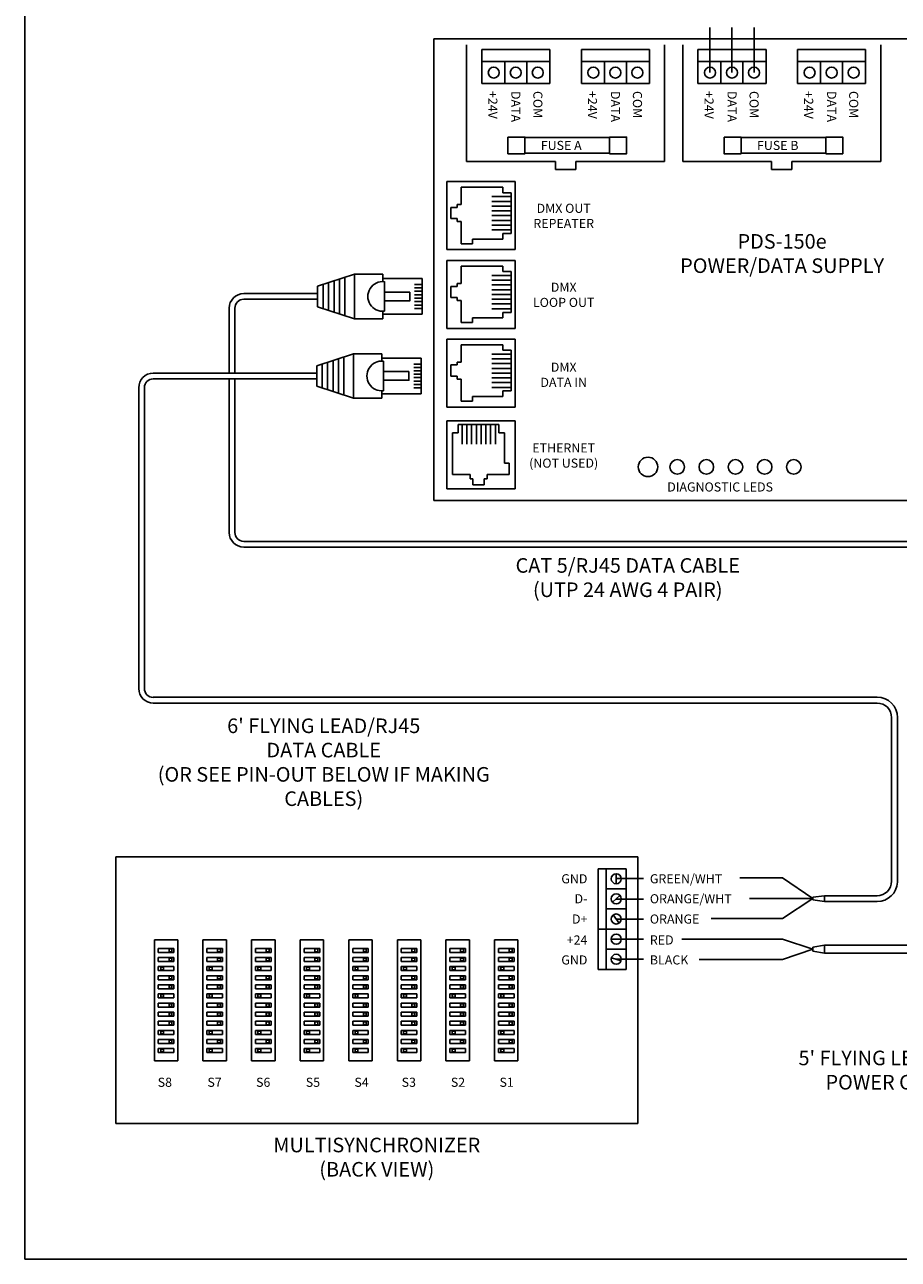
# Model space of a CAD drawing. Extents: x 34 to 55.8, y 6.6 to 23.3.
# Drawn here: x 34 to 41.5, y 6.6 to 17.2 of the extents above; entities that cross this region are included whole.
import ezdxf
from ezdxf.enums import TextEntityAlignment as Align

# ---------------------------------------------------------------- set-up
doc = ezdxf.new("R2010")
doc.units = 0
doc.header["$MEASUREMENT"] = 0
doc.layers.get('0').update_dxf_attribs({"linetype": 'CONTINUOUS'})

# ---------------------------------------------------------------- blocks, each defined once
blk = doc.blocks.new('A$C3A084BC8')
for p, q in [((0.051, 0.744), (0.051, 1.195)), ((0.051, 1.195), (0.459, 1.195)), ((0.118, 1.195), (0.118, 1.109)), ((0.157, 1.195), (0.157, 1.109)), ((0.196, 1.195), (0.196, 1.109)), ((0.235, 1.195), (0.235, 1.109)), ((0.274, 1.195), (0.274, 1.109)), ((0.314, 1.195), (0.314, 1.109)), ((0.353, 1.195), (0.353, 1.109)), ((0.392, 1.195), (0.392, 1.109)), ((0.459, 1.195), (0.459, 0.744)), ((0, 0.42), (0, 0.744)), ((0, 0.744), (0.085, 0.744)), ((0.036, 0.744), (0.085, 0.744)), ((0.086, 0.764), (0.423, 0.764)), ((0.425, 0.744), (0.474, 0.744)), ((0.425, 0.744), (0.51, 0.744)), ((0.51, 0.744), (0.51, 0.42)), ((0, 0.42), (0.138, 0)), ((0, 0.42), (0.51, 0.42)), ((0.035, 0.312), (0.475, 0.312)), ((0.51, 0.42), (0.372, 0)), ((0.056, 0.25), (0.454, 0.25)), ((0.076, 0.187), (0.434, 0.187)), ((0.097, 0.125), (0.413, 0.125)), ((0.117, 0.062), (0.393, 0.062)), ((0.138, 0), (0.372, 0))]:
    blk.add_line(p, q)
blk.add_lwpolyline([(0.205, 1.055), (0.304, 1.055), (0.304, 0.764), (0.205, 0.764)], close=True)
blk.add_arc((0.255, 0.744), 0.17, 173.2113, 6.7887)
blk = doc.blocks.new('A$C01BE7C4D')
for p, q in [((0.112, 2.734), (0.687, 2.734)), ((0.112, 2.159), (0.112, 2.734)), ((0.234, 2.686), (0.234, 2.537)), ((0.234, 2.686), (0.592, 2.686)), ((0.592, 2.686), (0.592, 2.638)), ((0.663, 2.605), (0.496, 2.605)), ((0.663, 2.564), (0.496, 2.564)), ((0.592, 2.638), (0.663, 2.638)), ((0.663, 2.289), (0.663, 2.638)), ((0.199, 2.511), (0.144, 2.511)), ((0.144, 2.511), (0.144, 2.416)), ((0.234, 2.537), (0.199, 2.537)), ((0.199, 2.537), (0.199, 2.511)), ((0.663, 2.524), (0.496, 2.524)), ((0.663, 2.483), (0.496, 2.483)), ((0.663, 2.442), (0.496, 2.442)), ((0.144, 2.416), (0.199, 2.416)), ((0.199, 2.39), (0.199, 2.416)), ((0.234, 2.39), (0.199, 2.39)), ((0.234, 2.39), (0.234, 2.2)), ((0.663, 2.401), (0.496, 2.401)), ((0.663, 2.361), (0.496, 2.361)), ((0.332, 2.241), (0.592, 2.241)), ((0.332, 2.2), (0.332, 2.241)), ((0.663, 2.32), (0.496, 2.32)), ((0.592, 2.241), (0.592, 2.289)), ((0.592, 2.289), (0.663, 2.289)), ((0.234, 2.2), (0.332, 2.2)), ((0.112, 2.057), (0.687, 2.057)), ((0.112, 1.482), (0.112, 2.057)), ((0.234, 2.009), (0.234, 1.86)), ((0.234, 2.009), (0.592, 2.009)), ((0.663, 1.928), (0.496, 1.928)), ((0.592, 2.009), (0.592, 1.962)), ((0.592, 1.962), (0.663, 1.962)), ((0.663, 1.612), (0.663, 1.962)), ((0.199, 1.835), (0.144, 1.835)), ((0.144, 1.835), (0.144, 1.739)), ((0.234, 1.86), (0.199, 1.86)), ((0.199, 1.86), (0.199, 1.835)), ((0.663, 1.888), (0.496, 1.888)), ((0.663, 1.847), (0.496, 1.847)), ((0.663, 1.806), (0.496, 1.806)), ((0.144, 1.739), (0.199, 1.739)), ((0.199, 1.714), (0.199, 1.739)), ((0.234, 1.714), (0.199, 1.714)), ((0.234, 1.714), (0.234, 1.524)), ((0.663, 1.765), (0.496, 1.765)), ((0.663, 1.725), (0.496, 1.725)), ((0.663, 1.684), (0.496, 1.684)), ((0.663, 1.643), (0.496, 1.643)), ((0.592, 1.612), (0.663, 1.612)), ((0.592, 1.564), (0.592, 1.612)), ((0.234, 1.524), (0.332, 1.524)), ((0.332, 1.524), (0.332, 1.564)), ((0.332, 1.564), (0.592, 1.564)), ((0.112, 0.808), (0.112, 1.383)), ((0.112, 1.383), (0.687, 1.383)), ((0.234, 1.335), (0.234, 1.186)), ((0.234, 1.335), (0.592, 1.335)), ((0.592, 1.335), (0.592, 1.288)), ((0.592, 1.288), (0.663, 1.288)), ((0.663, 0.938), (0.663, 1.288)), ((0.234, 1.186), (0.199, 1.186)), ((0.199, 1.186), (0.199, 1.161)), ((0.663, 1.254), (0.496, 1.254)), ((0.663, 1.214), (0.496, 1.214)), ((0.663, 1.173), (0.496, 1.173)), ((0.144, 1.161), (0.144, 1.065)), ((0.199, 1.161), (0.144, 1.161)), ((0.144, 1.065), (0.199, 1.065)), ((0.199, 1.04), (0.199, 1.065)), ((0.663, 1.132), (0.496, 1.132)), ((0.663, 1.091), (0.496, 1.091)), ((0.234, 1.04), (0.199, 1.04)), ((0.234, 1.04), (0.234, 0.85)), ((0.663, 1.051), (0.496, 1.051)), ((0.663, 1.01), (0.496, 1.01)), ((0.663, 0.969), (0.496, 0.969)), ((0.234, 0.85), (0.332, 0.85)), ((0.332, 0.89), (0.592, 0.89)), ((0.332, 0.85), (0.332, 0.89)), ((0.592, 0.89), (0.592, 0.938)), ((0.592, 0.938), (0.663, 0.938)), ((0.112, 0.1), (0.112, 0.675)), ((0.557, 0.651), (0.208, 0.651)), ((0.208, 0.579), (0.208, 0.651)), ((0.241, 0.651), (0.241, 0.483)), ((0.282, 0.651), (0.282, 0.483)), ((0.323, 0.651), (0.323, 0.483)), ((0.364, 0.651), (0.364, 0.483)), ((0.404, 0.651), (0.404, 0.483)), ((0.445, 0.651), (0.445, 0.483)), ((0.486, 0.651), (0.486, 0.483)), ((0.527, 0.651), (0.527, 0.483)), ((0.557, 0.579), (0.557, 0.651)), ((0.16, 0.221), (0.16, 0.579)), ((0.16, 0.579), (0.208, 0.579)), ((0.605, 0.579), (0.557, 0.579)), ((0.605, 0.319), (0.605, 0.579)), ((0.646, 0.319), (0.605, 0.319)), ((0.646, 0.221), (0.646, 0.319)), ((0.16, 0.221), (0.31, 0.221)), ((0.31, 0.221), (0.31, 0.186)), ((0.456, 0.221), (0.456, 0.186)), ((0.456, 0.221), (0.646, 0.221)), ((0.31, 0.186), (0.335, 0.186)), ((0.335, 0.186), (0.335, 0.132)), ((0.335, 0.132), (0.431, 0.132)), ((0.456, 0.186), (0.431, 0.186)), ((0.431, 0.132), (0.431, 0.186)), ((0.687, 0.1), (0.112, 0.1))]:
    blk.add_line(p, q)
at = {"color": 7, "linetype": 'CONTINUOUS'}
for p, q in [((0.696, 2.734), (0.112, 2.734)), ((0.112, 2.151), (0.112, 2.734)), ((0.696, 2.151), (0.696, 2.734)), ((0.696, 2.151), (0.112, 2.151)), ((0.696, 2.057), (0.112, 2.057)), ((0.112, 1.474), (0.112, 2.057)), ((0.696, 1.474), (0.696, 2.057)), ((0.696, 1.474), (0.112, 1.474)), ((0.112, 0.8), (0.112, 1.383)), ((0.696, 1.383), (0.112, 1.383)), ((0.696, 0.8), (0.696, 1.383)), ((0.696, 0.8), (0.112, 0.8)), ((0.112, 0.683), (0.112, 0.1)), ((0.696, 0.683), (0.112, 0.683)), ((0.696, 0.683), (0.696, 0.1)), ((0.696, 0.1), (0.112, 0.1))]:
    blk.add_line(p, q, dxfattribs=at)
blk = doc.blocks.new('A$C194769B3')
blk.add_blockref('A$C01BE7C4D', (0, 0))

msp = doc.modelspace()

# ---------------------------------------------------------------- linework, layer by layer
for p, q in [((34.00959, 6.63782), (34.00959, 23.25933)), ((40.26354, 16.81407), (40.26354, 17.19955)), ((37.79945, 17.05339), (37.79945, 16.05298)), ((39.49589, 16.05298), (39.49589, 17.05339)), ((39.65361, 17.05339), (39.65361, 16.05298)), ((41.35006, 16.05298), (41.35006, 17.05339)), ((37.92892, 17.01134), (37.92892, 16.71968)), ((38.51226, 16.90846), (37.92892, 16.90846)), ((38.1262, 16.71968), (38.1262, 16.90846)), ((38.31498, 16.71968), (38.31498, 16.90846)), ((39.36642, 16.90846), (38.78309, 16.90846)), ((38.98036, 16.71968), (38.98036, 16.90846)), ((39.16915, 16.71968), (39.16915, 16.90846)), ((40.36642, 16.90846), (39.78309, 16.90846)), ((39.98036, 16.71968), (39.98036, 16.90846)), ((40.16915, 16.71968), (40.16915, 16.90846)), ((41.22059, 16.90846), (40.63725, 16.90846)), ((40.83453, 16.71968), (40.83453, 16.90846)), ((41.02331, 16.71968), (41.02331, 16.90846)), ((37.92892, 16.71968), (38.49528, 16.71968)), ((37.93741, 16.71968), (38.50377, 16.71968)), ((37.79945, 16.05298), (38.5605, 16.05298)), ((38.5605, 15.98342), (38.5605, 16.05298)), ((38.73485, 15.98342), (38.73485, 16.05298)), ((38.73485, 16.05298), (39.49589, 16.05298)), ((39.65361, 16.05298), (40.41466, 16.05298)), ((40.41466, 15.98342), (40.41466, 16.05298)), ((40.58901, 16.05298), (41.35006, 16.05298)), ((40.58901, 15.98342), (40.58901, 16.05298)), ((38.5605, 15.98342), (38.73485, 15.98342)), ((40.41466, 15.98342), (40.58901, 15.98342)), ((36.43213, 14.91886), (35.88808, 14.91886)), ((36.43213, 14.87011), (35.88808, 14.87011)), ((36.52175, 14.91886), (36.43213, 14.91886)), ((36.52175, 14.87011), (36.43213, 14.87011)), ((36.52175, 14.91886), (36.52175, 14.87011)), ((35.76308, 14.79386), (35.76308, 14.23665)), ((35.81183, 14.79386), (35.81183, 14.23665)), ((35.76308, 14.1879), (35.76308, 12.87058)), ((35.81183, 14.1879), (35.81183, 12.87058)), ((36.51351, 14.23665), (36.42388, 14.23665)), ((36.51351, 14.1879), (36.42388, 14.1879)), ((36.51351, 14.23665), (36.51351, 14.1879)), ((34.98729, 11.77061), (34.98729, 11.53274)), ((35.03604, 11.77061), (35.03604, 11.53274)), ((35.11229, 11.45826), (41.3186, 11.45826)), ((35.11229, 11.40774), (41.3186, 11.40774)), ((41.4436, 11.28274), (41.4436, 9.88035)), ((41.49412, 11.28274), (41.49412, 9.87217)), ((34.79015, 7.80233), (34.79015, 10.08796)), ((39.26784, 10.08796), (34.79015, 10.08796)), ((39.26784, 7.80233), (39.26784, 10.08796)), ((38.92849, 9.98746), (38.92849, 9.12425)), ((38.9958, 9.98746), (38.92849, 9.98746)), ((39.16844, 9.98746), (38.95264, 9.98746)), ((38.9958, 9.12425), (38.9958, 9.98746)), ((39.16844, 9.12425), (39.16844, 9.98746)), ((39.08212, 9.9443), (39.08212, 9.85798)), ((39.16844, 9.81482), (38.9958, 9.81482)), ((39.11363, 9.758), (39.05061, 9.699)), ((40.76728, 9.74294), (40.86862, 9.75535)), ((40.76728, 9.74294), (40.76728, 9.71901)), ((40.86862, 9.75535), (40.86862, 9.7066)), ((40.86862, 9.75535), (41.3186, 9.75535)), ((39.16844, 9.64218), (38.9958, 9.64218)), ((39.3157, 9.72715), (39.08212, 9.72715)), ((40.22625, 9.73097), (40.76728, 9.73097)), ((40.76728, 9.71901), (40.86862, 9.7066)), ((40.86862, 9.7066), (41.3186, 9.7066)), ((39.05648, 9.59057), (39.10777, 9.52114)), ((39.16844, 9.46954), (38.92849, 9.46954)), ((35.12173, 8.33882), (35.12173, 9.37803)), ((35.12173, 9.37803), (35.32302, 9.37803)), ((35.32302, 9.37803), (35.32302, 8.33882)), ((35.53839, 8.33882), (35.53839, 9.37803)), ((35.53839, 9.37803), (35.73969, 9.37803)), ((35.73969, 9.37803), (35.73969, 8.33882)), ((35.95506, 9.37803), (36.15635, 9.37803)), ((35.95506, 8.33882), (35.95506, 9.37803)), ((36.15635, 9.37803), (36.15635, 8.33882)), ((36.37172, 8.33882), (36.37172, 9.37803)), ((36.37172, 9.37803), (36.57302, 9.37803)), ((36.57302, 9.37803), (36.57302, 8.33882)), ((36.78839, 9.37803), (36.98968, 9.37803)), ((36.78839, 8.33882), (36.78839, 9.37803)), ((36.98968, 9.37803), (36.98968, 8.33882)), ((37.20505, 8.33882), (37.20505, 9.37803)), ((37.20505, 9.37803), (37.40635, 9.37803)), ((37.40635, 9.37803), (37.40635, 8.33882)), ((37.62172, 9.37803), (37.82301, 9.37803)), ((37.62172, 8.33882), (37.62172, 9.37803)), ((37.82301, 9.37803), (37.82301, 8.33882)), ((38.03838, 8.33882), (38.03838, 9.37803)), ((38.03838, 9.37803), (38.23968, 9.37803)), ((38.23968, 9.37803), (38.23968, 8.33882)), ((39.12528, 9.38321), (39.03896, 9.38321)), ((40.76728, 9.31375), (40.86862, 9.33127)), ((40.86862, 9.33127), (40.86862, 9.26226)), ((40.86862, 9.33127), (43.31939, 9.33127)), ((35.15542, 9.30434), (35.28938, 9.30434)), ((35.15542, 9.26963), (35.15542, 9.30434)), ((35.15542, 9.26963), (35.28938, 9.26963)), ((35.15542, 9.22621), (35.28938, 9.22621)), ((35.15542, 9.19151), (35.15542, 9.22621)), ((35.28938, 9.30434), (35.28938, 9.26963)), ((35.28938, 9.22621), (35.28938, 9.19151)), ((35.57208, 9.26963), (35.57208, 9.30434)), ((35.57208, 9.30434), (35.70605, 9.30434)), ((35.57208, 9.26963), (35.70605, 9.26963)), ((35.57208, 9.19151), (35.57208, 9.22621)), ((35.57208, 9.22621), (35.70605, 9.22621)), ((35.70605, 9.30434), (35.70605, 9.26963)), ((35.70605, 9.22621), (35.70605, 9.19151)), ((35.98875, 9.26963), (35.98875, 9.30434)), ((35.98875, 9.30434), (36.12271, 9.30434)), ((35.98875, 9.26963), (36.12271, 9.26963)), ((35.98875, 9.19151), (35.98875, 9.22621)), ((35.98875, 9.22621), (36.12271, 9.22621)), ((36.12271, 9.30434), (36.12271, 9.26963)), ((36.12271, 9.22621), (36.12271, 9.19151)), ((36.40541, 9.30434), (36.53938, 9.30434)), ((36.40541, 9.26963), (36.40541, 9.30434)), ((36.40541, 9.26963), (36.53938, 9.26963)), ((36.40541, 9.22621), (36.53938, 9.22621)), ((36.40541, 9.19151), (36.40541, 9.22621)), ((36.53938, 9.30434), (36.53938, 9.26963)), ((36.53938, 9.22621), (36.53938, 9.19151)), ((36.82208, 9.30434), (36.95604, 9.30434)), ((36.82208, 9.26963), (36.82208, 9.30434)), ((36.82208, 9.26963), (36.95604, 9.26963)), ((36.82208, 9.22621), (36.95604, 9.22621)), ((36.82208, 9.19151), (36.82208, 9.22621)), ((36.95604, 9.30434), (36.95604, 9.26963)), ((36.95604, 9.22621), (36.95604, 9.19151)), ((37.23874, 9.30434), (37.37271, 9.30434)), ((37.23874, 9.26963), (37.23874, 9.30434)), ((37.23874, 9.26963), (37.37271, 9.26963)), ((37.23874, 9.22621), (37.37271, 9.22621)), ((37.23874, 9.19151), (37.23874, 9.22621)), ((37.37271, 9.30434), (37.37271, 9.26963)), ((37.37271, 9.22621), (37.37271, 9.19151)), ((37.65541, 9.30434), (37.78937, 9.30434)), ((37.65541, 9.26963), (37.65541, 9.30434)), ((37.65541, 9.26963), (37.78937, 9.26963)), ((37.65541, 9.22621), (37.78937, 9.22621)), ((37.65541, 9.19151), (37.65541, 9.22621)), ((37.78937, 9.30434), (37.78937, 9.26963)), ((37.78937, 9.22621), (37.78937, 9.19151)), ((38.07207, 9.30434), (38.20604, 9.30434)), ((38.07207, 9.26963), (38.07207, 9.30434)), ((38.07207, 9.26963), (38.20604, 9.26963)), ((38.07207, 9.22621), (38.20604, 9.22621)), ((38.07207, 9.19151), (38.07207, 9.22621)), ((38.20604, 9.30434), (38.20604, 9.26963)), ((38.20604, 9.22621), (38.20604, 9.19151)), ((39.16844, 9.29689), (38.9958, 9.29689)), ((39.12319, 9.1973), (39.04105, 9.22385)), ((39.3157, 9.21057), (39.08212, 9.21057)), ((40.50676, 9.20986), (40.76728, 9.29677)), ((40.76728, 9.31375), (40.76728, 9.27978)), ((40.76728, 9.27978), (40.86862, 9.26226)), ((40.86862, 9.26226), (43.31939, 9.26226)), ((35.15542, 9.19151), (35.28938, 9.19151)), ((35.15542, 9.14809), (35.28938, 9.14809)), ((35.15542, 9.11338), (35.15542, 9.14809)), ((35.15542, 9.11338), (35.28938, 9.11338)), ((35.28938, 9.14809), (35.28938, 9.11338)), ((35.57208, 9.19151), (35.70605, 9.19151)), ((35.57208, 9.11338), (35.57208, 9.14809)), ((35.57208, 9.14809), (35.70605, 9.14809)), ((35.57208, 9.11338), (35.70605, 9.11338)), ((35.70605, 9.14809), (35.70605, 9.11338)), ((35.98875, 9.19151), (36.12271, 9.19151)), ((35.98875, 9.11338), (35.98875, 9.14809)), ((35.98875, 9.14809), (36.12271, 9.14809)), ((35.98875, 9.11338), (36.12271, 9.11338)), ((36.12271, 9.14809), (36.12271, 9.11338)), ((36.40541, 9.19151), (36.53938, 9.19151)), ((36.40541, 9.14809), (36.53938, 9.14809)), ((36.40541, 9.11338), (36.40541, 9.14809)), ((36.40541, 9.11338), (36.53938, 9.11338)), ((36.53938, 9.14809), (36.53938, 9.11338)), ((36.82208, 9.19151), (36.95604, 9.19151)), ((36.82208, 9.14809), (36.95604, 9.14809)), ((36.82208, 9.11338), (36.82208, 9.14809)), ((36.82208, 9.11338), (36.95604, 9.11338)), ((36.95604, 9.14809), (36.95604, 9.11338)), ((37.23874, 9.19151), (37.37271, 9.19151)), ((37.23874, 9.14809), (37.37271, 9.14809)), ((37.23874, 9.11338), (37.23874, 9.14809)), ((37.23874, 9.11338), (37.37271, 9.11338)), ((37.37271, 9.14809), (37.37271, 9.11338)), ((37.65541, 9.19151), (37.78937, 9.19151)), ((37.65541, 9.14809), (37.78937, 9.14809)), ((37.65541, 9.11338), (37.65541, 9.14809)), ((37.65541, 9.11338), (37.78937, 9.11338)), ((37.78937, 9.14809), (37.78937, 9.11338)), ((38.07207, 9.19151), (38.20604, 9.19151)), ((38.07207, 9.14809), (38.20604, 9.14809)), ((38.07207, 9.11338), (38.07207, 9.14809)), ((38.07207, 9.11338), (38.20604, 9.11338)), ((38.20604, 9.14809), (38.20604, 9.11338)), ((38.92849, 9.12425), (38.9958, 9.12425)), ((38.9958, 9.12425), (39.16844, 9.12425)), ((39.79463, 9.20986), (40.50676, 9.20986)), ((35.15542, 9.06996), (35.28938, 9.06996)), ((35.15542, 9.03526), (35.15542, 9.06996)), ((35.15542, 9.03526), (35.28938, 9.03526)), ((35.28938, 9.06996), (35.28938, 9.03526)), ((35.57208, 9.06996), (35.70605, 9.06996)), ((35.57208, 9.03526), (35.57208, 9.06996)), ((35.57208, 9.03526), (35.70605, 9.03526)), ((35.70605, 9.06996), (35.70605, 9.03526)), ((35.98875, 9.06996), (36.12271, 9.06996)), ((35.98875, 9.03526), (35.98875, 9.06996)), ((35.98875, 9.03526), (36.12271, 9.03526)), ((36.12271, 9.06996), (36.12271, 9.03526)), ((36.40541, 9.06996), (36.53938, 9.06996)), ((36.40541, 9.03526), (36.40541, 9.06996)), ((36.40541, 9.03526), (36.53938, 9.03526)), ((36.53938, 9.06996), (36.53938, 9.03526)), ((36.82208, 9.06996), (36.95604, 9.06996)), ((36.82208, 9.03526), (36.82208, 9.06996)), ((36.82208, 9.03526), (36.95604, 9.03526)), ((36.95604, 9.06996), (36.95604, 9.03526)), ((37.23874, 9.06996), (37.37271, 9.06996)), ((37.23874, 9.03526), (37.23874, 9.06996)), ((37.23874, 9.03526), (37.37271, 9.03526)), ((37.37271, 9.06996), (37.37271, 9.03526)), ((37.65541, 9.06996), (37.78937, 9.06996)), ((37.65541, 9.03526), (37.65541, 9.06996)), ((37.65541, 9.03526), (37.78937, 9.03526)), ((37.78937, 9.06996), (37.78937, 9.03526)), ((38.07207, 9.06996), (38.20604, 9.06996)), ((38.07207, 9.03526), (38.07207, 9.06996)), ((38.07207, 9.03526), (38.20604, 9.03526)), ((38.20604, 9.06996), (38.20604, 9.03526)), ((35.15542, 8.99184), (35.28938, 8.99184)), ((35.15542, 8.95713), (35.15542, 8.99184)), ((35.15542, 8.95713), (35.28938, 8.95713)), ((35.15542, 8.91371), (35.28938, 8.91371)), ((35.15542, 8.87901), (35.15542, 8.91371)), ((35.28938, 8.99184), (35.28938, 8.95713)), ((35.28938, 8.91371), (35.28938, 8.87901)), ((35.57208, 8.95713), (35.57208, 8.99184)), ((35.57208, 8.99184), (35.70605, 8.99184)), ((35.57208, 8.95713), (35.70605, 8.95713)), ((35.57208, 8.87901), (35.57208, 8.91371)), ((35.57208, 8.91371), (35.70605, 8.91371)), ((35.70605, 8.99184), (35.70605, 8.95713)), ((35.70605, 8.91371), (35.70605, 8.87901)), ((35.98875, 8.95713), (35.98875, 8.99184)), ((35.98875, 8.99184), (36.12271, 8.99184)), ((35.98875, 8.95713), (36.12271, 8.95713)), ((35.98875, 8.87901), (35.98875, 8.91371)), ((35.98875, 8.91371), (36.12271, 8.91371)), ((36.12271, 8.99184), (36.12271, 8.95713)), ((36.12271, 8.91371), (36.12271, 8.87901)), ((36.40541, 8.99184), (36.53938, 8.99184)), ((36.40541, 8.95713), (36.40541, 8.99184)), ((36.40541, 8.95713), (36.53938, 8.95713)), ((36.40541, 8.91371), (36.53938, 8.91371)), ((36.40541, 8.87901), (36.40541, 8.91371)), ((36.53938, 8.99184), (36.53938, 8.95713)), ((36.53938, 8.91371), (36.53938, 8.87901)), ((36.82208, 8.99184), (36.95604, 8.99184)), ((36.82208, 8.95713), (36.82208, 8.99184)), ((36.82208, 8.95713), (36.95604, 8.95713)), ((36.82208, 8.91371), (36.95604, 8.91371)), ((36.82208, 8.87901), (36.82208, 8.91371)), ((36.95604, 8.99184), (36.95604, 8.95713)), ((36.95604, 8.91371), (36.95604, 8.87901)), ((37.23874, 8.99184), (37.37271, 8.99184)), ((37.23874, 8.95713), (37.23874, 8.99184)), ((37.23874, 8.95713), (37.37271, 8.95713)), ((37.23874, 8.91371), (37.37271, 8.91371)), ((37.23874, 8.87901), (37.23874, 8.91371)), ((37.37271, 8.99184), (37.37271, 8.95713)), ((37.37271, 8.91371), (37.37271, 8.87901)), ((37.65541, 8.99184), (37.78937, 8.99184)), ((37.65541, 8.95713), (37.65541, 8.99184)), ((37.65541, 8.95713), (37.78937, 8.95713)), ((37.65541, 8.91371), (37.78937, 8.91371)), ((37.65541, 8.87901), (37.65541, 8.91371)), ((37.78937, 8.99184), (37.78937, 8.95713)), ((37.78937, 8.91371), (37.78937, 8.87901)), ((38.07207, 8.99184), (38.20604, 8.99184)), ((38.07207, 8.95713), (38.07207, 8.99184)), ((38.07207, 8.95713), (38.20604, 8.95713)), ((38.07207, 8.91371), (38.20604, 8.91371)), ((38.07207, 8.87901), (38.07207, 8.91371)), ((38.20604, 8.99184), (38.20604, 8.95713)), ((38.20604, 8.91371), (38.20604, 8.87901)), ((35.15542, 8.87901), (35.28938, 8.87901)), ((35.15542, 8.83559), (35.28938, 8.83559)), ((35.15542, 8.80088), (35.15542, 8.83559)), ((35.15542, 8.80088), (35.28938, 8.80088)), ((35.28938, 8.83559), (35.28938, 8.80088)), ((35.57208, 8.87901), (35.70605, 8.87901)), ((35.57208, 8.80088), (35.57208, 8.83559)), ((35.57208, 8.83559), (35.70605, 8.83559)), ((35.57208, 8.80088), (35.70605, 8.80088)), ((35.70605, 8.83559), (35.70605, 8.80088)), ((35.98875, 8.87901), (36.12271, 8.87901)), ((35.98875, 8.80088), (35.98875, 8.83559)), ((35.98875, 8.83559), (36.12271, 8.83559)), ((35.98875, 8.80088), (36.12271, 8.80088)), ((36.12271, 8.83559), (36.12271, 8.80088)), ((36.40541, 8.87901), (36.53938, 8.87901)), ((36.40541, 8.83559), (36.53938, 8.83559)), ((36.40541, 8.80088), (36.40541, 8.83559)), ((36.40541, 8.80088), (36.53938, 8.80088)), ((36.53938, 8.83559), (36.53938, 8.80088)), ((36.82208, 8.87901), (36.95604, 8.87901)), ((36.82208, 8.83559), (36.95604, 8.83559)), ((36.82208, 8.80088), (36.82208, 8.83559)), ((36.82208, 8.80088), (36.95604, 8.80088)), ((36.95604, 8.83559), (36.95604, 8.80088)), ((37.23874, 8.87901), (37.37271, 8.87901)), ((37.23874, 8.83559), (37.37271, 8.83559)), ((37.23874, 8.80088), (37.23874, 8.83559)), ((37.23874, 8.80088), (37.37271, 8.80088)), ((37.37271, 8.83559), (37.37271, 8.80088)), ((37.65541, 8.87901), (37.78937, 8.87901)), ((37.65541, 8.83559), (37.78937, 8.83559)), ((37.65541, 8.80088), (37.65541, 8.83559)), ((37.65541, 8.80088), (37.78937, 8.80088)), ((37.78937, 8.83559), (37.78937, 8.80088)), ((38.07207, 8.87901), (38.20604, 8.87901)), ((38.07207, 8.83559), (38.20604, 8.83559)), ((38.07207, 8.80088), (38.07207, 8.83559)), ((38.07207, 8.80088), (38.20604, 8.80088)), ((38.20604, 8.83559), (38.20604, 8.80088)), ((35.15542, 8.75746), (35.28938, 8.75746)), ((35.15542, 8.72276), (35.15542, 8.75746)), ((35.15542, 8.72276), (35.28938, 8.72276)), ((35.28938, 8.75746), (35.28938, 8.72276)), ((35.57208, 8.72276), (35.57208, 8.75746)), ((35.57208, 8.75746), (35.70605, 8.75746)), ((35.57208, 8.72276), (35.70605, 8.72276)), ((35.70605, 8.75746), (35.70605, 8.72276)), ((35.98875, 8.72276), (35.98875, 8.75746)), ((35.98875, 8.75746), (36.12271, 8.75746)), ((35.98875, 8.72276), (36.12271, 8.72276)), ((36.12271, 8.75746), (36.12271, 8.72276)), ((36.40541, 8.75746), (36.53938, 8.75746)), ((36.40541, 8.72276), (36.40541, 8.75746)), ((36.40541, 8.72276), (36.53938, 8.72276)), ((36.53938, 8.75746), (36.53938, 8.72276)), ((36.82208, 8.75746), (36.95604, 8.75746)), ((36.82208, 8.72276), (36.82208, 8.75746)), ((36.82208, 8.72276), (36.95604, 8.72276)), ((36.95604, 8.75746), (36.95604, 8.72276)), ((37.23874, 8.75746), (37.37271, 8.75746)), ((37.23874, 8.72276), (37.23874, 8.75746)), ((37.23874, 8.72276), (37.37271, 8.72276)), ((37.37271, 8.75746), (37.37271, 8.72276)), ((37.65541, 8.75746), (37.78937, 8.75746)), ((37.65541, 8.72276), (37.65541, 8.75746)), ((37.65541, 8.72276), (37.78937, 8.72276)), ((37.78937, 8.75746), (37.78937, 8.72276)), ((38.07207, 8.75746), (38.20604, 8.75746)), ((38.07207, 8.72276), (38.07207, 8.75746)), ((38.07207, 8.72276), (38.20604, 8.72276)), ((38.20604, 8.75746), (38.20604, 8.72276)), ((35.15542, 8.67934), (35.28938, 8.67934)), ((35.15542, 8.64463), (35.15542, 8.67934)), ((35.15542, 8.64463), (35.28938, 8.64463)), ((35.15542, 8.60121), (35.28938, 8.60121)), ((35.15542, 8.56651), (35.15542, 8.60121)), ((35.28938, 8.67934), (35.28938, 8.64463)), ((35.28938, 8.60121), (35.28938, 8.56651)), ((35.57208, 8.67934), (35.70605, 8.67934)), ((35.57208, 8.64463), (35.57208, 8.67934)), ((35.57208, 8.64463), (35.70605, 8.64463)), ((35.57208, 8.56651), (35.57208, 8.60121)), ((35.57208, 8.60121), (35.70605, 8.60121)), ((35.70605, 8.67934), (35.70605, 8.64463)), ((35.70605, 8.60121), (35.70605, 8.56651)), ((35.98875, 8.67934), (36.12271, 8.67934)), ((35.98875, 8.64463), (35.98875, 8.67934)), ((35.98875, 8.64463), (36.12271, 8.64463)), ((35.98875, 8.56651), (35.98875, 8.60121)), ((35.98875, 8.60121), (36.12271, 8.60121)), ((36.12271, 8.67934), (36.12271, 8.64463)), ((36.12271, 8.60121), (36.12271, 8.56651)), ((36.40541, 8.67934), (36.53938, 8.67934)), ((36.40541, 8.64463), (36.40541, 8.67934)), ((36.40541, 8.64463), (36.53938, 8.64463)), ((36.40541, 8.60121), (36.53938, 8.60121)), ((36.40541, 8.56651), (36.40541, 8.60121)), ((36.53938, 8.67934), (36.53938, 8.64463)), ((36.53938, 8.60121), (36.53938, 8.56651)), ((36.82208, 8.67934), (36.95604, 8.67934)), ((36.82208, 8.64463), (36.82208, 8.67934)), ((36.82208, 8.64463), (36.95604, 8.64463)), ((36.82208, 8.60121), (36.95604, 8.60121)), ((36.82208, 8.56651), (36.82208, 8.60121)), ((36.95604, 8.67934), (36.95604, 8.64463)), ((36.95604, 8.60121), (36.95604, 8.56651)), ((37.23874, 8.67934), (37.37271, 8.67934)), ((37.23874, 8.64463), (37.23874, 8.67934)), ((37.23874, 8.64463), (37.37271, 8.64463)), ((37.23874, 8.60121), (37.37271, 8.60121)), ((37.23874, 8.56651), (37.23874, 8.60121)), ((37.37271, 8.67934), (37.37271, 8.64463)), ((37.37271, 8.60121), (37.37271, 8.56651)), ((37.65541, 8.67934), (37.78937, 8.67934)), ((37.65541, 8.64463), (37.65541, 8.67934)), ((37.65541, 8.64463), (37.78937, 8.64463)), ((37.65541, 8.60121), (37.78937, 8.60121)), ((37.65541, 8.56651), (37.65541, 8.60121)), ((37.78937, 8.67934), (37.78937, 8.64463)), ((37.78937, 8.60121), (37.78937, 8.56651)), ((38.07207, 8.67934), (38.20604, 8.67934)), ((38.07207, 8.64463), (38.07207, 8.67934)), ((38.07207, 8.64463), (38.20604, 8.64463)), ((38.07207, 8.60121), (38.20604, 8.60121)), ((38.07207, 8.56651), (38.07207, 8.60121)), ((38.20604, 8.67934), (38.20604, 8.64463)), ((38.20604, 8.60121), (38.20604, 8.56651)), ((35.15542, 8.56651), (35.28938, 8.56651)), ((35.15542, 8.52309), (35.28938, 8.52309)), ((35.15542, 8.48838), (35.15542, 8.52309)), ((35.15542, 8.48838), (35.28938, 8.48838)), ((35.28938, 8.52309), (35.28938, 8.48838)), ((35.57208, 8.56651), (35.70605, 8.56651)), ((35.57208, 8.48838), (35.57208, 8.52309)), ((35.57208, 8.52309), (35.70605, 8.52309)), ((35.57208, 8.48838), (35.70605, 8.48838)), ((35.70605, 8.52309), (35.70605, 8.48838)), ((35.98875, 8.56651), (36.12271, 8.56651)), ((35.98875, 8.48838), (35.98875, 8.52309)), ((35.98875, 8.52309), (36.12271, 8.52309)), ((35.98875, 8.48838), (36.12271, 8.48838)), ((36.12271, 8.52309), (36.12271, 8.48838)), ((36.40541, 8.56651), (36.53938, 8.56651)), ((36.40541, 8.52309), (36.53938, 8.52309)), ((36.40541, 8.48838), (36.40541, 8.52309)), ((36.40541, 8.48838), (36.53938, 8.48838)), ((36.53938, 8.52309), (36.53938, 8.48838)), ((36.82208, 8.56651), (36.95604, 8.56651)), ((36.82208, 8.52309), (36.95604, 8.52309)), ((36.82208, 8.48838), (36.82208, 8.52309)), ((36.82208, 8.48838), (36.95604, 8.48838)), ((36.95604, 8.52309), (36.95604, 8.48838)), ((37.23874, 8.56651), (37.37271, 8.56651)), ((37.23874, 8.52309), (37.37271, 8.52309)), ((37.23874, 8.48838), (37.23874, 8.52309)), ((37.23874, 8.48838), (37.37271, 8.48838)), ((37.37271, 8.52309), (37.37271, 8.48838)), ((37.65541, 8.56651), (37.78937, 8.56651)), ((37.65541, 8.52309), (37.78937, 8.52309)), ((37.65541, 8.48838), (37.65541, 8.52309)), ((37.65541, 8.48838), (37.78937, 8.48838)), ((37.78937, 8.52309), (37.78937, 8.48838)), ((38.07207, 8.56651), (38.20604, 8.56651)), ((38.07207, 8.52309), (38.20604, 8.52309)), ((38.07207, 8.48838), (38.07207, 8.52309)), ((38.07207, 8.48838), (38.20604, 8.48838)), ((38.20604, 8.52309), (38.20604, 8.48838)), ((35.15542, 8.41026), (35.15542, 8.44496)), ((35.15542, 8.44496), (35.28938, 8.44496)), ((35.15542, 8.41026), (35.28938, 8.41026)), ((35.28938, 8.44496), (35.28938, 8.41026)), ((35.57208, 8.41026), (35.57208, 8.44496)), ((35.57208, 8.44496), (35.70605, 8.44496)), ((35.57208, 8.41026), (35.70605, 8.41026)), ((35.70605, 8.44496), (35.70605, 8.41026)), ((35.98875, 8.41026), (35.98875, 8.44496)), ((35.98875, 8.44496), (36.12271, 8.44496)), ((35.98875, 8.41026), (36.12271, 8.41026)), ((36.12271, 8.44496), (36.12271, 8.41026)), ((36.40541, 8.44496), (36.53938, 8.44496)), ((36.40541, 8.41026), (36.40541, 8.44496)), ((36.40541, 8.41026), (36.53938, 8.41026)), ((36.53938, 8.44496), (36.53938, 8.41026)), ((36.82208, 8.44496), (36.95604, 8.44496)), ((36.82208, 8.41026), (36.82208, 8.44496)), ((36.82208, 8.41026), (36.95604, 8.41026)), ((36.95604, 8.44496), (36.95604, 8.41026)), ((37.23874, 8.44496), (37.37271, 8.44496)), ((37.23874, 8.41026), (37.23874, 8.44496)), ((37.23874, 8.41026), (37.37271, 8.41026)), ((37.37271, 8.44496), (37.37271, 8.41026)), ((37.65541, 8.44496), (37.78937, 8.44496)), ((37.65541, 8.41026), (37.65541, 8.44496)), ((37.65541, 8.41026), (37.78937, 8.41026)), ((37.78937, 8.44496), (37.78937, 8.41026)), ((38.07207, 8.44496), (38.20604, 8.44496)), ((38.07207, 8.41026), (38.07207, 8.44496)), ((38.07207, 8.41026), (38.20604, 8.41026)), ((38.20604, 8.44496), (38.20604, 8.41026)), ((35.12173, 8.33882), (35.32302, 8.33882)), ((35.53839, 8.33882), (35.73969, 8.33882)), ((35.95506, 8.33882), (36.15635, 8.33882)), ((36.37172, 8.33882), (36.57302, 8.33882)), ((36.78839, 8.33882), (36.98968, 8.33882)), ((37.20505, 8.33882), (37.40635, 8.33882)), ((37.62172, 8.33882), (37.82301, 8.33882)), ((38.03838, 8.33882), (38.23968, 8.33882)), ((34.79015, 7.80233), (39.26784, 7.80233)), ((34.00959, 6.63782), (55.82532, 6.63782))]:
    msp.add_line(p, q)
at = {"color": 1}
for p, q in [((39.88597, 16.81407), (39.88597, 17.19955)), ((39.3157, 9.38385), (39.08212, 9.38385)), ((39.6437, 9.38367), (40.50676, 9.38367)), ((40.50676, 9.38367), (40.76728, 9.29677))]:
    msp.add_line(p, q, dxfattribs=at)
at = {"color": 5}
msp.add_line((40.07475, 16.81407), (40.07475, 17.19955), dxfattribs=at)
at = {"color": 7, "linetype": 'CONTINUOUS'}
for p, q in [((37.51873, 17.10326), (37.51873, 13.14572)), ((43.46901, 17.10326), (37.51873, 17.10326)), ((38.51226, 17.01134), (37.92892, 17.01134)), ((38.51226, 17.01134), (38.51226, 16.71968)), ((39.36642, 17.01134), (38.78309, 17.01134)), ((38.78309, 17.01134), (38.78309, 16.71968)), ((39.36642, 17.01134), (39.36642, 16.71968)), ((40.36642, 17.01134), (39.78309, 17.01134)), ((39.78309, 17.01134), (39.78309, 16.71968)), ((40.36642, 17.01134), (40.36642, 16.71968)), ((41.22059, 17.01134), (40.63725, 17.01134)), ((40.63725, 17.01134), (40.63725, 16.71968)), ((41.22059, 17.01134), (41.22059, 16.71968)), ((38.51226, 16.71968), (37.92892, 16.71968)), ((39.36642, 16.71968), (38.78309, 16.71968)), ((40.36642, 16.71968), (39.78309, 16.71968)), ((41.22059, 16.71968), (40.63725, 16.71968)), ((37.51873, 13.14572), (43.46901, 13.14572))]:
    msp.add_line(p, q, dxfattribs=at)
at = {"color": 3}
for p, q in [((39.3157, 9.90239), (39.08212, 9.90239)), ((40.14243, 9.91003), (40.50676, 9.91003)), ((40.50676, 9.91003), (40.76728, 9.73097))]:
    msp.add_line(p, q, dxfattribs=at)
at = {"color": 30}
for p, q in [((40.50726, 9.55913), (40.76728, 9.73097)), ((39.3157, 9.55466), (39.08212, 9.55466)), ((39.89622, 9.55913), (40.50726, 9.55913))]:
    msp.add_line(p, q, dxfattribs=at)
for points in [[(38.15324, 16.26037), (38.29841, 16.26037), (38.29841, 16.1184), (38.15324, 16.1184)], [(38.29841, 16.25607), (39.02556, 16.25607), (39.02556, 16.12271), (38.29841, 16.12271)], [(39.02556, 16.26037), (39.17074, 16.26037), (39.17074, 16.1184), (39.02556, 16.1184)], [(40.0074, 16.26037), (40.15258, 16.26037), (40.15258, 16.1184), (40.0074, 16.1184)], [(40.15258, 16.25607), (40.87973, 16.25607), (40.87973, 16.12271), (40.15258, 16.12271)], [(40.87973, 16.26037), (41.02491, 16.26037), (41.02491, 16.1184), (40.87973, 16.1184)], [(35.24745, 9.29892), (35.27218, 9.29892), (35.27218, 9.27531), (35.24745, 9.27531)], [(35.24745, 9.22027), (35.27218, 9.22027), (35.27218, 9.19665), (35.24745, 9.19665)], [(35.66412, 9.29892), (35.68885, 9.29892), (35.68885, 9.27531), (35.66412, 9.27531)], [(35.66412, 9.22027), (35.68885, 9.22027), (35.68885, 9.19665), (35.66412, 9.19665)], [(36.08078, 9.29892), (36.10551, 9.29892), (36.10551, 9.27531), (36.08078, 9.27531)], [(36.08078, 9.22027), (36.10551, 9.22027), (36.10551, 9.19665), (36.08078, 9.19665)], [(36.49745, 9.29892), (36.52218, 9.29892), (36.52218, 9.27531), (36.49745, 9.27531)], [(36.49745, 9.22027), (36.52218, 9.22027), (36.52218, 9.19665), (36.49745, 9.19665)], [(36.91411, 9.29892), (36.93884, 9.29892), (36.93884, 9.27531), (36.91411, 9.27531)], [(36.91411, 9.22027), (36.93884, 9.22027), (36.93884, 9.19665), (36.91411, 9.19665)], [(37.33078, 9.29892), (37.35551, 9.29892), (37.35551, 9.27531), (37.33078, 9.27531)], [(37.33078, 9.22027), (37.35551, 9.22027), (37.35551, 9.19665), (37.33078, 9.19665)], [(37.74744, 9.29892), (37.77217, 9.29892), (37.77217, 9.27531), (37.74744, 9.27531)], [(37.74744, 9.22027), (37.77217, 9.22027), (37.77217, 9.19665), (37.74744, 9.19665)], [(38.16411, 9.29892), (38.18884, 9.29892), (38.18884, 9.27531), (38.16411, 9.27531)], [(38.16411, 9.22027), (38.18884, 9.22027), (38.18884, 9.19665), (38.16411, 9.19665)], [(35.17592, 9.14237), (35.20065, 9.14237), (35.20065, 9.11876), (35.17592, 9.11876)], [(35.59258, 9.14237), (35.61732, 9.14237), (35.61732, 9.11876), (35.59258, 9.11876)], [(36.00925, 9.14237), (36.03398, 9.14237), (36.03398, 9.11876), (36.00925, 9.11876)], [(36.42591, 9.14237), (36.45065, 9.14237), (36.45065, 9.11876), (36.42591, 9.11876)], [(36.84258, 9.14237), (36.86731, 9.14237), (36.86731, 9.11876), (36.84258, 9.11876)], [(37.25924, 9.14237), (37.28398, 9.14237), (37.28398, 9.11876), (37.25924, 9.11876)], [(37.67591, 9.14237), (37.70064, 9.14237), (37.70064, 9.11876), (37.67591, 9.11876)], [(38.09257, 9.14237), (38.11731, 9.14237), (38.11731, 9.11876), (38.09257, 9.11876)], [(35.24745, 9.06542), (35.27218, 9.06542), (35.27218, 9.04181), (35.24745, 9.04181)], [(35.66412, 9.06542), (35.68885, 9.06542), (35.68885, 9.04181), (35.66412, 9.04181)], [(36.08078, 9.06542), (36.10551, 9.06542), (36.10551, 9.04181), (36.08078, 9.04181)], [(36.49745, 9.06542), (36.52218, 9.06542), (36.52218, 9.04181), (36.49745, 9.04181)], [(36.91411, 9.06542), (36.93884, 9.06542), (36.93884, 9.04181), (36.91411, 9.04181)], [(37.33078, 9.06542), (37.35551, 9.06542), (37.35551, 9.04181), (37.33078, 9.04181)], [(37.74744, 9.06542), (37.77217, 9.06542), (37.77217, 9.04181), (37.74744, 9.04181)], [(38.16411, 9.06542), (38.18884, 9.06542), (38.18884, 9.04181), (38.16411, 9.04181)], [(35.17592, 8.9088), (35.20065, 8.9088), (35.20065, 8.88519), (35.17592, 8.88519)], [(35.24745, 8.98606), (35.27218, 8.98606), (35.27218, 8.96245), (35.24745, 8.96245)], [(35.59258, 8.9088), (35.61732, 8.9088), (35.61732, 8.88519), (35.59258, 8.88519)], [(35.66412, 8.98606), (35.68885, 8.98606), (35.68885, 8.96245), (35.66412, 8.96245)], [(36.00925, 8.9088), (36.03398, 8.9088), (36.03398, 8.88519), (36.00925, 8.88519)], [(36.08078, 8.98606), (36.10551, 8.98606), (36.10551, 8.96245), (36.08078, 8.96245)], [(36.42591, 8.9088), (36.45065, 8.9088), (36.45065, 8.88519), (36.42591, 8.88519)], [(36.49745, 8.98606), (36.52218, 8.98606), (36.52218, 8.96245), (36.49745, 8.96245)], [(36.84258, 8.9088), (36.86731, 8.9088), (36.86731, 8.88519), (36.84258, 8.88519)], [(36.91411, 8.98606), (36.93884, 8.98606), (36.93884, 8.96245), (36.91411, 8.96245)], [(37.25924, 8.9088), (37.28398, 8.9088), (37.28398, 8.88519), (37.25924, 8.88519)], [(37.33078, 8.98606), (37.35551, 8.98606), (37.35551, 8.96245), (37.33078, 8.96245)], [(37.67591, 8.9088), (37.70064, 8.9088), (37.70064, 8.88519), (37.67591, 8.88519)], [(37.74744, 8.98606), (37.77217, 8.98606), (37.77217, 8.96245), (37.74744, 8.96245)], [(38.09257, 8.9088), (38.11731, 8.9088), (38.11731, 8.88519), (38.09257, 8.88519)], [(38.16411, 8.98606), (38.18884, 8.98606), (38.18884, 8.96245), (38.16411, 8.96245)], [(35.24745, 8.82978), (35.27218, 8.82978), (35.27218, 8.80617), (35.24745, 8.80617)], [(35.66412, 8.82978), (35.68885, 8.82978), (35.68885, 8.80617), (35.66412, 8.80617)], [(36.08078, 8.82978), (36.10551, 8.82978), (36.10551, 8.80617), (36.08078, 8.80617)], [(36.49745, 8.82978), (36.52218, 8.82978), (36.52218, 8.80617), (36.49745, 8.80617)], [(36.91411, 8.82978), (36.93884, 8.82978), (36.93884, 8.80617), (36.91411, 8.80617)], [(37.33078, 8.82978), (37.35551, 8.82978), (37.35551, 8.80617), (37.33078, 8.80617)], [(37.74744, 8.82978), (37.77217, 8.82978), (37.77217, 8.80617), (37.74744, 8.80617)], [(38.16411, 8.82978), (38.18884, 8.82978), (38.18884, 8.80617), (38.16411, 8.80617)], [(35.24745, 8.75183), (35.27218, 8.75183), (35.27218, 8.72822), (35.24745, 8.72822)], [(35.66412, 8.75183), (35.68885, 8.75183), (35.68885, 8.72822), (35.66412, 8.72822)], [(36.08078, 8.75183), (36.10551, 8.75183), (36.10551, 8.72822), (36.08078, 8.72822)], [(36.49745, 8.75183), (36.52218, 8.75183), (36.52218, 8.72822), (36.49745, 8.72822)], [(36.91411, 8.75183), (36.93884, 8.75183), (36.93884, 8.72822), (36.91411, 8.72822)], [(37.33078, 8.75183), (37.35551, 8.75183), (37.35551, 8.72822), (37.33078, 8.72822)], [(37.74744, 8.75183), (37.77217, 8.75183), (37.77217, 8.72822), (37.74744, 8.72822)], [(38.16411, 8.75183), (38.18884, 8.75183), (38.18884, 8.72822), (38.16411, 8.72822)], [(35.17592, 8.59539), (35.20065, 8.59539), (35.20065, 8.57177), (35.17592, 8.57177)], [(35.24745, 8.67317), (35.27218, 8.67317), (35.27218, 8.64956), (35.24745, 8.64956)], [(35.59258, 8.59539), (35.61732, 8.59539), (35.61732, 8.57177), (35.59258, 8.57177)], [(35.66412, 8.67317), (35.68885, 8.67317), (35.68885, 8.64956), (35.66412, 8.64956)], [(36.00925, 8.59539), (36.03398, 8.59539), (36.03398, 8.57177), (36.00925, 8.57177)], [(36.08078, 8.67317), (36.10551, 8.67317), (36.10551, 8.64956), (36.08078, 8.64956)], [(36.42591, 8.59539), (36.45065, 8.59539), (36.45065, 8.57177), (36.42591, 8.57177)], [(36.49745, 8.67317), (36.52218, 8.67317), (36.52218, 8.64956), (36.49745, 8.64956)], [(36.84258, 8.59539), (36.86731, 8.59539), (36.86731, 8.57177), (36.84258, 8.57177)], [(36.91411, 8.67317), (36.93884, 8.67317), (36.93884, 8.64956), (36.91411, 8.64956)], [(37.25924, 8.59539), (37.28398, 8.59539), (37.28398, 8.57177), (37.25924, 8.57177)], [(37.33078, 8.67317), (37.35551, 8.67317), (37.35551, 8.64956), (37.33078, 8.64956)], [(37.67591, 8.59539), (37.70064, 8.59539), (37.70064, 8.57177), (37.67591, 8.57177)], [(37.74744, 8.67317), (37.77217, 8.67317), (37.77217, 8.64956), (37.74744, 8.64956)], [(38.09257, 8.59539), (38.11731, 8.59539), (38.11731, 8.57177), (38.09257, 8.57177)], [(38.16411, 8.67317), (38.18884, 8.67317), (38.18884, 8.64956), (38.16411, 8.64956)], [(35.24745, 8.51825), (35.27218, 8.51825), (35.27218, 8.49463), (35.24745, 8.49463)], [(35.66412, 8.51825), (35.68885, 8.51825), (35.68885, 8.49463), (35.66412, 8.49463)], [(36.08078, 8.51825), (36.10551, 8.51825), (36.10551, 8.49463), (36.08078, 8.49463)], [(36.49745, 8.51825), (36.52218, 8.51825), (36.52218, 8.49463), (36.49745, 8.49463)], [(36.91411, 8.51825), (36.93884, 8.51825), (36.93884, 8.49463), (36.91411, 8.49463)], [(37.33078, 8.51825), (37.35551, 8.51825), (37.35551, 8.49463), (37.33078, 8.49463)], [(37.74744, 8.51825), (37.77217, 8.51825), (37.77217, 8.49463), (37.74744, 8.49463)], [(38.16411, 8.51825), (38.18884, 8.51825), (38.18884, 8.49463), (38.16411, 8.49463)], [(35.17592, 8.43925), (35.20065, 8.43925), (35.20065, 8.41563), (35.17592, 8.41563)], [(35.59258, 8.43925), (35.61732, 8.43925), (35.61732, 8.41563), (35.59258, 8.41563)], [(36.00925, 8.43925), (36.03398, 8.43925), (36.03398, 8.41563), (36.00925, 8.41563)], [(36.42591, 8.43925), (36.45065, 8.43925), (36.45065, 8.41563), (36.42591, 8.41563)], [(36.84258, 8.43925), (36.86731, 8.43925), (36.86731, 8.41563), (36.84258, 8.41563)], [(37.25924, 8.43925), (37.28398, 8.43925), (37.28398, 8.41563), (37.25924, 8.41563)], [(37.67591, 8.43925), (37.70064, 8.43925), (37.70064, 8.41563), (37.67591, 8.41563)], [(38.09257, 8.43925), (38.11731, 8.43925), (38.11731, 8.41563), (38.09257, 8.41563)]]:
    msp.add_lwpolyline(points, close=True)
for points in [[(34.98729, 11.77061), (34.98729, 14.11165, -0.41421356), (35.11229, 14.23665), (36.42388, 14.23665)], [(35.03604, 11.77061), (35.03604, 14.11165, -0.41421356), (35.11229, 14.1879), (36.42388, 14.1879)]]:
    msp.add_lwpolyline(points, format="xyb")
for points in [[(35.88808, 12.79433), (42.57047, 12.79433)], [(35.88808, 12.74558), (42.57047, 12.74558)]]:
    msp.add_lwpolyline(points)
for centre, radius in [((38.0318, 16.81407), 0.0472), ((38.22059, 16.81407), 0.0472), ((38.40937, 16.81407), 0.0472), ((38.88597, 16.81407), 0.0472), ((39.07475, 16.81407), 0.0472), ((39.26354, 16.81407), 0.0472), ((39.88597, 16.81407), 0.0472), ((40.07475, 16.81407), 0.0472), ((40.26354, 16.81407), 0.0472), ((40.74014, 16.81407), 0.0472), ((40.92892, 16.81407), 0.0472), ((41.11771, 16.81407), 0.0472), ((39.08212, 9.90114), 0.04316), ((39.08212, 9.7285), 0.04316), ((39.08212, 9.55586), 0.04316), ((39.08212, 9.38321), 0.04316), ((39.08212, 9.21057), 0.04316)]:
    msp.add_circle(centre, radius)
at = {"linetype": 'CONTINUOUS'}
for centre, radius in [((39.3548, 13.43247), 0.08333), ((39.6048, 13.43247), 0.0625), ((39.8548, 13.43247), 0.0625), ((40.1048, 13.43247), 0.0625), ((40.3548, 13.43247), 0.0625), ((40.6048, 13.43247), 0.0625)]:
    msp.add_circle(centre, radius, dxfattribs=at)
for centre, radius, start, end in [((35.88808, 14.79386), 0.125, 90, 180), ((35.88808, 14.79386), 0.07625, 90, 180), ((35.88808, 12.87058), 0.125, 180, 270), ((35.88808, 12.87058), 0.07625, 180, 270), ((35.11229, 11.53274), 0.125, 180, 270), ((35.11229, 11.53274), 0.07625, 180, 270), ((41.3186, 11.28274), 0.17552, 0, 90), ((41.3186, 11.28274), 0.125, 0, 90), ((41.3186, 9.88035), 0.125, 270, 0), ((41.32071, 9.88018), 0.1736, 269.302256, 357.356511)]:
    msp.add_arc(centre, radius, start, end)

# ---------------------------------------------------------------- block references
msp.add_blockref('A$C194769B3', (37.51873, 13.14572))
at = {"xscale": 0.75, "yscale": 0.75, "zscale": 0.75, "rotation": 270}
for p in [(36.52175, 15.08568), (36.51351, 14.40347)]:
    msp.add_blockref('A$C3A084BC8', p, dxfattribs=at)

# ---------------------------------------------------------------- texts
for s, p in [('+24V', (37.98489, 16.65627)), ('DATA', (38.18216, 16.65627)), ('COM', (38.37095, 16.65627)), ('+24V', (38.83905, 16.65627)), ('DATA', (39.03633, 16.65627)), ('COM', (39.22511, 16.65627)), ('+24V', (39.83905, 16.65627)), ('DATA', (40.03633, 16.65627)), ('COM', (40.22511, 16.65627)), ('+24V', (40.69322, 16.65627)), ('DATA', (40.89049, 16.65627)), ('COM', (41.07928, 16.65627))]:
    msp.add_text(s, height=0.078125, rotation=270).set_placement(p)
for s, p in [('FUSE A', (38.43504, 16.15028)), ('FUSE B', (40.28921, 16.15028)), ('GREEN/WHT', (39.37045, 9.86171)), ('ORANGE/WHT', (39.37045, 9.69043)), ('ORANGE', (39.37045, 9.51646)), ('RED', (39.37045, 9.33714)), ('BLACK', (39.37045, 9.16586)), ('S8', (35.15021, 8.11681)), ('S7', (35.57651, 8.11681)), ('S6', (35.99364, 8.11681)), ('S5', (36.41994, 8.11681)), ('S4', (36.83707, 8.11681)), ('S3', (37.242, 8.11681)), ('S2', (37.66372, 8.11681)), ('S1', (38.08085, 8.11681))]:
    msp.add_text(s, height=0.078125).set_placement(p)
for s, p in [('GND', (38.83507, 9.86171)), ('D-', (38.83507, 9.69043)), ('D+', (38.83507, 9.51646)), ('+24', (38.83507, 9.33714)), ('GND', (38.83507, 9.16586))]:
    msp.add_text(s, height=0.078125).set_placement(p, align=Align.RIGHT)
at = {"attachment_point": 2}
for s, insert, char_height, width in [('DMX OUT\\PREPEATER', (38.63152, 15.6894), 0.078125, 0.6655355), ('PDS-150e\\PPOWER/DATA SUPPLY', (40.50448, 15.42914), 0.125, 2.140625), ('DMX \\PLOOP OUT', (38.63152, 15.01271), 0.078125, 0.6303684), ('DMX \\PDATA IN', (38.63152, 14.32715), 0.078125, 0.5334464), ('ETHERNET\\P(NOT USED)', (38.63152, 13.63444), 0.078125, 0.7446711), ('DIAGNOSTIC LEDS', (39.973, 13.2999), 0.0781249, 1.2836078), ('CAT 5/RJ45 DATA CABLE\\P(UTP 24 AWG 4 PAIR)', (39.18085, 12.65022), 0.125, 2.640625), ("6' FLYING LEAD/RJ45\\PDATA CABLE\\P(OR SEE PIN-OUT BELOW IF MAKING CABLES)", (36.57397, 11.27536), 0.125, 2.859375), ("5' FLYING LEAD/BNC\\PPOWER CABLE", (41.45094, 8.42702), 0.125, 2.1267923), ('MULTISYNCHRONIZER\\P(BACK VIEW)', (37.029, 7.68055), 0.125, 2.065111)]:
    msp.add_mtext(s, dxfattribs=dict(at, insert=insert, char_height=char_height, width=width))

doc.saveas('drawing.dxf')
